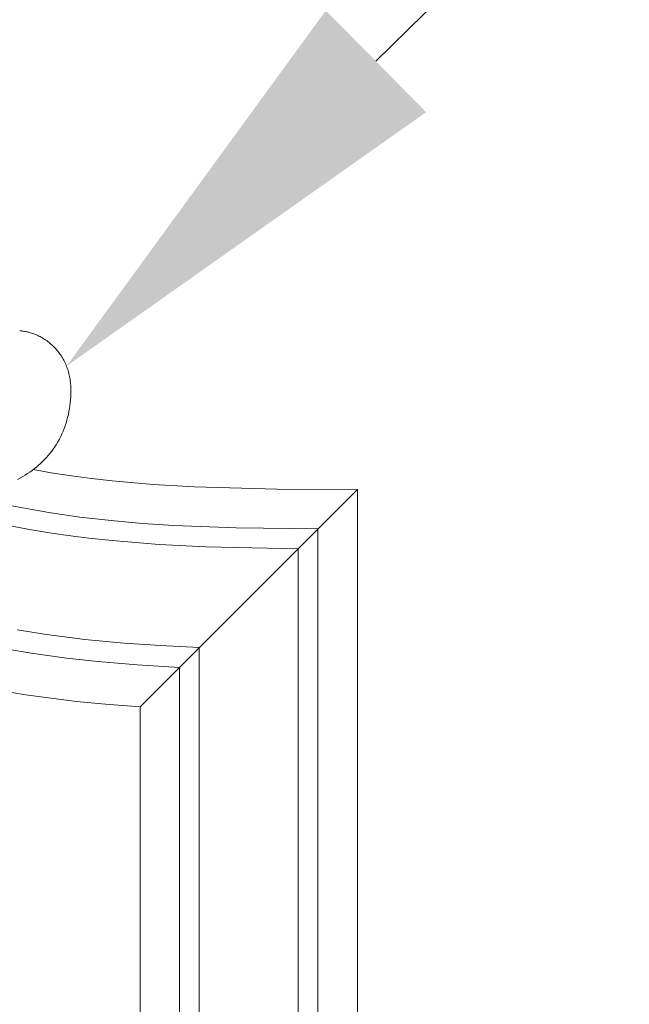
# Model space of a CAD drawing. Units: millimetres. Extents: x 5571 to 13563, y 1897 to 5243.
# Drawn here: x 7322 to 7384, y 3846 to 3945 of the extents above; entities that cross this region are included whole.
import ezdxf
from ezdxf import colors
from ezdxf.entities.mleader import LeaderData, LeaderLine
from ezdxf.math import Vec2, Vec3

# ---------------------------------------------------------------- set-up
doc = ezdxf.new("R2010")
doc.units = ezdxf.units.MM
doc.layers.get('0').update_dxf_attribs({"lineweight": 13})
doc.layers.add('АР_Текст', color=250, linetype='Continuous', lineweight=15)
doc.styles.get("Standard").update_dxf_attribs({"font": 'ARIALNI.TTF'})

# ---------------------------------------------------------------- blocks, each defined once
blk = doc.blocks.new('N.VRS-001-1_635_168')
for points in [[(202.552, -163.136), (198.247, -162.869), (194.271, -162.533), (191.094, -162.183), (187.532, -161.691), (185.128, -161.293)], [(186.362, -129.024), (186.463, -129.033), (186.563, -129.043), (186.664, -129.055), (186.764, -129.069), (186.864, -129.085), (186.964, -129.103), (187.063, -129.122), (187.162, -129.144), (187.26, -129.168), (187.358, -129.193), (187.456, -129.221), (187.553, -129.25), (187.681, -129.293), (187.809, -129.339), (187.936, -129.388), (188.062, -129.441), (188.186, -129.497), (188.309, -129.557), (188.431, -129.62), (188.551, -129.685), (188.67, -129.754), (188.787, -129.826), (188.903, -129.901), (189.017, -129.978), (189.129, -130.058), (189.239, -130.141), (189.348, -130.227), (189.454, -130.315), (189.559, -130.406), (189.661, -130.498), (189.761, -130.594), (189.859, -130.691), (189.954, -130.791), (190.047, -130.893), (190.138, -130.996), (190.226, -131.102), (190.311, -131.21), (190.394, -131.319), (190.474, -131.431), (190.551, -131.544), (190.626, -131.658), (190.697, -131.774), (190.766, -131.892), (190.831, -132.011), (190.898, -132.141), (190.962, -132.273), (191.022, -132.407), (191.078, -132.542), (191.131, -132.678), (191.181, -132.815), (191.227, -132.954), (191.27, -133.093), (191.309, -133.234), (191.345, -133.376), (191.379, -133.518), (191.409, -133.662), (191.436, -133.806), (191.46, -133.951), (191.481, -134.097), (191.499, -134.243), (191.515, -134.39), (191.528, -134.538), (191.538, -134.686), (191.545, -134.834), (191.552, -135.131), (191.55, -135.429), (191.538, -135.727), (191.517, -136.025), (191.487, -136.323), (191.45, -136.618), (191.404, -136.916), (191.351, -137.212), (191.29, -137.505), (191.22, -137.796), (191.143, -138.085), (191.058, -138.37), (190.966, -138.652), (190.865, -138.931), (190.756, -139.206), (190.639, -139.478), (190.514, -139.745), (190.38, -140.008), (190.239, -140.267), (190.089, -140.52), (189.931, -140.769), (189.765, -141.013), (189.602, -141.237), (189.431, -141.456), (189.254, -141.67), (189.07, -141.879), (188.88, -142.082), (188.684, -142.28), (188.482, -142.473), (188.274, -142.659), (188.061, -142.84), (187.844, -143.014), (187.621, -143.183), (187.394, -143.345), (187.163, -143.5), (186.928, -143.649), (186.689, -143.791), (186.446, -143.926), (186.145, -144.082)], [(204.552, -161.132), (200.613, -160.927), (196.911, -160.668), (192.971, -160.291), (189.08, -159.8), (186.125, -159.335)], [(198.552, -167.144), (195.064, -166.868), (192.131, -166.578), (189.535, -166.269), (186.946, -165.905), (183.374, -165.303)], [(220.552, -145.101), (212.396, -145.069), (204.055, -144.846), (199.872, -144.603), (195.712, -144.242), (193.648, -144.009), (191.598, -143.737), (189.566, -143.424), (187.734, -143.098)], [(214.552, -151.112), (205.212, -150.915), (200.498, -150.675), (195.743, -150.292), (193.365, -150.035), (190.993, -149.728), (189.174, -149.456), (187.36, -149.149), (185.759, -148.847), (184.164, -148.514), (181.859, -147.976), (179.57, -147.37), (177.322, -146.701), (175.095, -145.962), (173.191, -145.265)], [(216.552, -149.109), (208.288, -149), (201.967, -148.749), (198.788, -148.539), (195.615, -148.257), (192.453, -147.895), (189.302, -147.439), (187.432, -147.117), (185.57, -146.755), (184.041, -146.425), (182.52, -146.066), (181.005, -145.676), (180.455, -145.521)]]:
    blk.add_lwpolyline(points)

msp = doc.modelspace()

# ---------------------------------------------------------------- linework, layer by layer
for p, q in [((7334.663, 3875.738), (7356.663, 3897.78)), ((7356.663, 2135.764), (7356.663, 3897.78)), ((7352.663, 2139.753), (7352.663, 3893.773)), ((7350.663, 2141.747), (7350.663, 3891.769)), ((7340.663, 2151.719), (7340.663, 3881.749)), ((7338.663, 2153.714), (7338.663, 3879.745)), ((7334.663, 2157.702), (7334.663, 3875.738))]:
    msp.add_line(p, q)

# ---------------------------------------------------------------- block references
msp.add_blockref('N.VRS-001-1_635_168', (7136.111, 4042.881))

# ---------------------------------------------------------------- leaders
at = {"layer": 'АР_Текст', "color": 251}
ml = msp.add_multileader_mtext('Standard', dxfattribs=at)
ml.set_content('{\\fArial Narrow|b0|i0|c204|p34;\\C256;N.VRS-001-1\\P635*168}', color=1)
ml.set_leader_properties(color=251, linetype='ByLayer', lineweight=-1)
ml.build(insert=Vec2(0, 0))
ml.multileader.update_dxf_attribs({"dogleg_length": 30, "arrow_head_size": 44})
ctx = ml.context
ctx.base_point, ctx.char_height, ctx.arrow_head_size, ctx.landing_gap_size, ctx.plane_origin = Vec3(7544.431, 4091.126), 44, 44, 2.25, Vec3(7402.225, 2061.522)
notes = []
notes.append((ctx, [(0, (1, 1, 0), (7510.687, 4091.126), (1, 0), 33.744, [(0, [(7327.216, 3910.272)], 0, [])])]))
ctx.mtext.insert, ctx.mtext.width, ctx.mtext.flow_direction = Vec3(7546.681, 4113.501), 489.21121, 5
for ctx, leaders in notes:
    for number, flags, end, landing, length, lines in leaders:
        leader = LeaderData()
        leader.index, (leader.has_last_leader_line, leader.has_dogleg_vector, leader.attachment_direction) = number, flags
        leader.last_leader_point, leader.dogleg_vector, leader.dogleg_length = Vec3(end), Vec3(landing), length
        for number, points, colour, breaks in lines:
            line = LeaderLine()
            line.index, line.vertices, line.color, line.breaks = number, Vec3.list(points), colors.encode_raw_color(colour), breaks
            leader.lines.append(line)
        ctx.leaders.append(leader)

doc.saveas('drawing.dxf')
